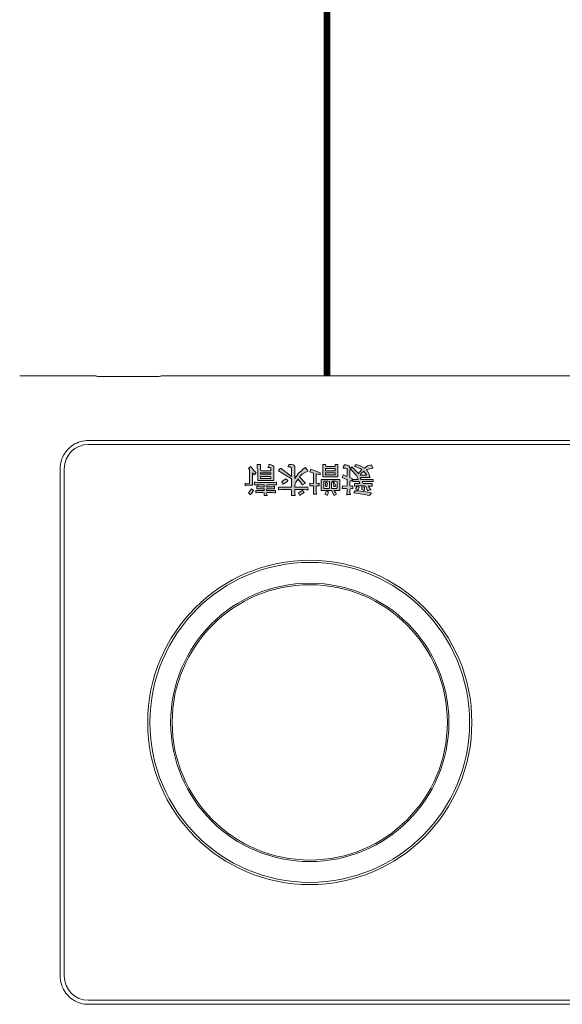
# Model space of a CAD drawing. Units: millimetres. Extents: x -2006000 to -375923, y 85936 to 1513505.
# Drawn here: x -487682 to -487278, y 359273 to 360006 of the extents above; entities that cross this region are included whole.
import ezdxf

# ---------------------------------------------------------------- set-up
doc = ezdxf.new("R2010")
doc.units = ezdxf.units.MM
doc.header["$LTSCALE"] = 1000
doc.layers.get('0').update_dxf_attribs({"lineweight": 15})
for name, color, linetype, lineweight in [('NBN-BM_KEY_ADXF_CONTINUOUS_LINE', 7, 'Continuous', 18), ('NBN-BM_KEY_TDXF_CONTINUOUS_LINE', 7, 'Continuous', 18), ('NBN-BM_TOP_DXF_CONTINUOUS_LINE', 7, 'Continuous', 18)]:
    doc.layers.add(name, color=color, linetype=linetype, lineweight=lineweight)
doc.layers.add('病床呼叫系统', color=3, linetype='Continuous', lineweight=18, true_color=0x00ff00)

# ---------------------------------------------------------------- blocks, each defined once
blk = doc.blocks.new('模拟病房门口机_1')
at = {"lineweight": 0}
h = blk.add_hatch(color=256, dxfattribs=at)
h.paths.add_polyline_path([(5333.189, 2086.799), (5333.181, 2086.822), (5333.181, 2086.93), (5333.22, 2086.953), (5333.212, 2086.984), (5333.189, 2086.977), (5333.181, 2087), (5333.181, 2087.054), (5333.197, 2087.062), (5333.22, 2087.062), (5333.228, 2087.054), (5333.228, 2087.101), (5333.189, 2087.093), (5333.181, 2087.116), (5333.181, 2087.155), (5333.189, 2087.186), (5333.142, 2087.186), (5333.135, 2087.193), (5333.135, 2087.162), (5333.142, 2087.139), (5333.142, 2087.101), (5333.119, 2087.093), (5333.073, 2087.093), (5333.065, 2087.101), (5333.073, 2087.054), (5333.135, 2087.062), (5333.142, 2087.039), (5333.142, 2086.961), (5333.112, 2086.953), (5333.065, 2086.93), (5333.081, 2086.891), (5333.135, 2086.915), (5333.142, 2086.891), (5333.142, 2086.799), (5333.119, 2086.791), (5333.081, 2086.791), (5333.088, 2086.768), (5333.104, 2086.744), (5333.127, 2086.744), (5333.166, 2086.76), (5333.181, 2086.783)], flags=0)
h.paths.add_polyline_path([(5333.274, 2086.775), (5333.251, 2086.768), (5333.274, 2086.737), (5333.336, 2086.76), (5333.398, 2086.791), (5333.444, 2086.76), (5333.506, 2086.744), (5333.522, 2086.791), (5333.429, 2086.814), (5333.468, 2086.884), (5333.475, 2086.915), (5333.483, 2086.93), (5333.344, 2086.93), (5333.336, 2086.938), (5333.352, 2086.961), (5333.53, 2086.961), (5333.53, 2086.992), (5333.367, 2086.992), (5333.382, 2087.023), (5333.514, 2087.023), (5333.514, 2087.062), (5333.483, 2087.062), (5333.46, 2087.054), (5333.46, 2087.062), (5333.491, 2087.108), (5333.499, 2087.116), (5333.444, 2087.131), (5333.421, 2087.062), (5333.398, 2087.054), (5333.282, 2087.054), (5333.259, 2087.062), (5333.251, 2087.062), (5333.251, 2087.023), (5333.328, 2087.023), (5333.321, 2086.992), (5333.228, 2086.992), (5333.228, 2086.961), (5333.305, 2086.961), (5333.305, 2086.953), (5333.274, 2086.899), (5333.204, 2086.822), (5333.189, 2086.799), (5333.212, 2086.775), (5333.305, 2086.868), (5333.305, 2086.876), (5333.359, 2086.814), (5333.336, 2086.799)], flags=0)
h.paths.add_polyline_path([(5332.817, 2086.76), (5332.841, 2086.768), (5332.964, 2086.768), (5332.964, 2086.737), (5333.003, 2086.737), (5333.003, 2086.922), (5332.779, 2086.922), (5332.779, 2086.737), (5332.817, 2086.737)], flags=0)
h.paths.add_polyline_path([(5333.282, 2087.062), (5333.305, 2087.07), (5333.321, 2087.077), (5333.305, 2087.116), (5333.297, 2087.116), (5333.266, 2087.101), (5333.282, 2087.077)], flags=0)
h.paths.add_polyline_path([(5332.632, 2086.861), (5332.585, 2086.845), (5332.601, 2086.806), (5332.74, 2086.861), (5332.74, 2086.891), (5332.678, 2086.876), (5332.678, 2087.015), (5332.701, 2087.023), (5332.717, 2087.023), (5332.724, 2087.015), (5332.724, 2087.054), (5332.678, 2087.054), (5332.678, 2087.139), (5332.686, 2087.178), (5332.639, 2087.178), (5332.639, 2087.054), (5332.585, 2087.054), (5332.585, 2087.015), (5332.639, 2087.023), (5332.639, 2086.868)], flags=0)
h.paths.add_polyline_path([(5333.483, 2087.155), (5333.506, 2087.162), (5333.475, 2087.201), (5333.444, 2087.193), (5333.398, 2087.186), (5333.243, 2087.162), (5333.259, 2087.131), (5333.313, 2087.131)], flags=0)
h.paths.add_polyline_path([(5332.995, 2086.992), (5332.972, 2086.984), (5332.918, 2086.984), (5332.91, 2087.008), (5332.91, 2087.093), (5332.988, 2087.093), (5332.995, 2087.07)], flags=0)
h.paths.add_polyline_path([(5332.879, 2086.992), (5332.856, 2086.984), (5332.794, 2086.984), (5332.794, 2087.093), (5332.872, 2087.093), (5332.879, 2087.07)], flags=0)
h.paths.add_polyline_path([(5332.841, 2087.07), (5332.817, 2087.062), (5332.817, 2087.015), (5332.825, 2087), (5332.848, 2087.015)], flags=0)
h.paths.add_polyline_path([(5331.85, 2086.822), (5331.873, 2086.83), (5332.004, 2086.83), (5332.004, 2086.791), (5331.989, 2086.783), (5331.958, 2086.783), (5331.966, 2086.775), (5331.973, 2086.752), (5331.973, 2086.737), (5331.997, 2086.737), (5332.035, 2086.752), (5332.051, 2086.775), (5332.051, 2086.977), (5331.811, 2086.977), (5331.811, 2086.814), (5331.803, 2086.791), (5331.803, 2086.737), (5331.85, 2086.737)], flags=0)
h.paths.add_polyline_path([(5332.531, 2087.116), (5332.508, 2087.108), (5332.361, 2087.108), (5332.361, 2087.162), (5332.368, 2087.201), (5332.314, 2087.201), (5332.314, 2087.116), (5332.291, 2087.108), (5332.152, 2087.108), (5332.128, 2087.116), (5332.121, 2087.116), (5332.121, 2087.077), (5332.314, 2087.077), (5332.314, 2086.953), (5332.121, 2086.83), (5332.136, 2086.806), (5332.144, 2086.799), (5332.159, 2086.799), (5332.314, 2086.915), (5332.314, 2086.791), (5332.299, 2086.775), (5332.26, 2086.775), (5332.268, 2086.752), (5332.275, 2086.737), (5332.306, 2086.737), (5332.345, 2086.744), (5332.361, 2086.768), (5332.361, 2086.946), (5332.415, 2086.868), (5332.461, 2086.83), (5332.484, 2086.806), (5332.523, 2086.783), (5332.554, 2086.83), (5332.554, 2086.837), (5332.477, 2086.876), (5332.43, 2086.922), (5332.523, 2087.015), (5332.477, 2087.039), (5332.422, 2086.969), (5332.415, 2086.953), (5332.376, 2087), (5332.361, 2087.039), (5332.361, 2087.077), (5332.554, 2087.077), (5332.562, 2087.116)], flags=0)
h.paths.add_polyline_path([(5331.788, 2087), (5331.811, 2087.008), (5332.059, 2087.008), (5332.082, 2087), (5332.09, 2087), (5332.09, 2087.039), (5331.95, 2087.039), (5331.942, 2087.062), (5331.95, 2087.07), (5332.028, 2087.07), (5332.051, 2087.062), (5332.059, 2087.062), (5332.059, 2087.101), (5331.95, 2087.101), (5331.942, 2087.116), (5331.95, 2087.124), (5332.074, 2087.124), (5332.074, 2087.162), (5332.051, 2087.162), (5332.028, 2087.155), (5331.95, 2087.155), (5331.942, 2087.162), (5331.95, 2087.201), (5331.904, 2087.201), (5331.904, 2087.162), (5331.881, 2087.155), (5331.811, 2087.155), (5331.788, 2087.162), (5331.78, 2087.162), (5331.78, 2087.124), (5331.904, 2087.124), (5331.904, 2087.101), (5331.795, 2087.101), (5331.795, 2087.062), (5331.826, 2087.062), (5331.85, 2087.07), (5331.904, 2087.07), (5331.904, 2087.039), (5331.757, 2087.039), (5331.764, 2087)], flags=0)
h.paths.add_polyline_path([(5333.39, 2087.124), (5333.359, 2087.108), (5333.359, 2087.07), (5333.398, 2087.077), (5333.398, 2087.116)], flags=0)
h.paths.add_polyline_path([(5332.833, 2087.131), (5332.864, 2087.147), (5332.848, 2087.193), (5332.841, 2087.193), (5332.81, 2087.178)], flags=0)
h.paths.add_polyline_path([(5332.004, 2086.922), (5331.989, 2086.915), (5331.85, 2086.915), (5331.85, 2086.946), (5332.004, 2086.946)], flags=0)
h.paths.add_polyline_path([(5331.718, 2087.101), (5331.733, 2087.108), (5331.749, 2087.124), (5331.718, 2087.17), (5331.702, 2087.186), (5331.695, 2087.186), (5331.672, 2087.162)], flags=0)
h.paths.add_polyline_path([(5332.229, 2086.953), (5332.26, 2086.977), (5332.252, 2086.992), (5332.19, 2087.031), (5332.167, 2087), (5332.167, 2086.992)], flags=0)
h.paths.add_polyline_path([(5331.702, 2086.768), (5331.726, 2086.791), (5331.757, 2086.83), (5331.788, 2086.861), (5331.764, 2086.891), (5331.733, 2086.861), (5331.733, 2087.046), (5331.633, 2087.046), (5331.625, 2087.054), (5331.625, 2087.015), (5331.687, 2087.023), (5331.687, 2086.814), (5331.672, 2086.799)], flags=0)
h.paths.add_polyline_path([(5332.949, 2087.131), (5332.972, 2087.162), (5332.98, 2087.186), (5332.949, 2087.201), (5332.91, 2087.124), (5332.755, 2087.124), (5332.755, 2086.961), (5333.034, 2086.961), (5333.034, 2087.124), (5332.949, 2087.124)], flags=0)
h.paths.add_polyline_path([(5333.429, 2086.891), (5333.39, 2086.837), (5333.344, 2086.876), (5333.336, 2086.899), (5333.429, 2086.899)], flags=0)
h.paths.add_polyline_path([(5332.477, 2087.124), (5332.5, 2087.155), (5332.438, 2087.193), (5332.43, 2087.193), (5332.415, 2087.162), (5332.461, 2087.131)], flags=0)
h.paths.add_polyline_path([(5332.926, 2087), (5332.949, 2087), (5332.957, 2087.023), (5332.972, 2087.062), (5332.941, 2087.07), (5332.941, 2087.046)], flags=0)
h.paths.add_polyline_path([(5332.817, 2086.891), (5332.964, 2086.891), (5332.964, 2086.861), (5332.817, 2086.861)], flags=0)
h.paths.add_polyline_path([(5331.85, 2086.884), (5332.004, 2086.884), (5332.004, 2086.861), (5331.85, 2086.861)], flags=0)
h.paths.add_polyline_path([(5332.817, 2086.83), (5332.964, 2086.83), (5332.964, 2086.799), (5332.817, 2086.799)], flags=0)
at = {"layer": 'NBN-BM_KEY_ADXF_CONTINUOUS_LINE', "color": 0, "linetype": 'Continuous'}
blk.add_circle((5332.585, 2090.577), 2.049, dxfattribs=at)
at = {"layer": 'NBN-BM_KEY_TDXF_CONTINUOUS_LINE', "color": 0, "linetype": 'Continuous'}
for radius in [2.381, 2.072]:
    blk.add_circle((5332.585, 2090.577), radius, dxfattribs=at)
at = {"layer": 'NBN-BM_TOP_DXF_CONTINUOUS_LINE', "color": 0, "linetype": 'Continuous'}
for p, q in [((5329.288, 2094.774), (5347.282, 2094.774)), ((5347.282, 2094.714), (5329.288, 2094.714)), ((5328.868, 2086.8), (5328.868, 2094.354)), ((5328.928, 2094.354), (5328.928, 2086.8)), ((5331.95, 2087.201), (5331.904, 2087.201)), ((5331.904, 2087.201), (5331.904, 2087.162)), ((5331.942, 2087.162), (5331.95, 2087.201)), ((5332.368, 2087.201), (5332.314, 2087.201)), ((5332.314, 2087.201), (5332.314, 2087.116)), ((5332.361, 2087.162), (5332.368, 2087.201)), ((5332.949, 2087.201), (5332.91, 2087.124)), ((5332.98, 2087.186), (5332.949, 2087.201)), ((5333.475, 2087.201), (5333.444, 2087.193)), ((5333.506, 2087.162), (5333.475, 2087.201)), ((5331.625, 2087.054), (5331.625, 2087.015)), ((5331.633, 2087.046), (5331.625, 2087.054)), ((5331.695, 2087.186), (5331.672, 2087.162)), ((5331.672, 2087.162), (5331.718, 2087.101)), ((5331.702, 2087.186), (5331.695, 2087.186)), ((5331.718, 2087.17), (5331.702, 2087.186)), ((5331.749, 2087.124), (5331.718, 2087.17)), ((5331.718, 2087.101), (5331.733, 2087.108)), ((5331.733, 2087.108), (5331.749, 2087.124)), ((5331.788, 2087.162), (5331.78, 2087.162)), ((5331.78, 2087.162), (5331.78, 2087.124)), ((5331.78, 2087.124), (5331.904, 2087.124)), ((5331.811, 2087.155), (5331.788, 2087.162)), ((5331.904, 2087.101), (5331.795, 2087.101)), ((5331.795, 2087.101), (5331.795, 2087.062)), ((5331.795, 2087.062), (5331.826, 2087.062)), ((5331.881, 2087.155), (5331.811, 2087.155)), ((5331.826, 2087.062), (5331.85, 2087.07)), ((5331.85, 2087.07), (5331.904, 2087.07)), ((5331.904, 2087.162), (5331.881, 2087.155)), ((5331.904, 2087.124), (5331.904, 2087.101)), ((5331.904, 2087.07), (5331.904, 2087.039)), ((5331.95, 2087.155), (5331.942, 2087.162)), ((5331.942, 2087.116), (5331.95, 2087.124)), ((5331.95, 2087.101), (5331.942, 2087.116)), ((5331.942, 2087.062), (5331.95, 2087.07)), ((5331.95, 2087.039), (5331.942, 2087.062)), ((5332.028, 2087.155), (5331.95, 2087.155)), ((5331.95, 2087.124), (5332.074, 2087.124)), ((5332.059, 2087.101), (5331.95, 2087.101)), ((5331.95, 2087.07), (5332.028, 2087.07)), ((5332.051, 2087.162), (5332.028, 2087.155)), ((5332.028, 2087.07), (5332.051, 2087.062)), ((5332.074, 2087.162), (5332.051, 2087.162)), ((5332.051, 2087.062), (5332.059, 2087.062)), ((5332.059, 2087.062), (5332.059, 2087.101)), ((5332.074, 2087.124), (5332.074, 2087.162)), ((5332.128, 2087.116), (5332.121, 2087.116)), ((5332.121, 2087.116), (5332.121, 2087.077)), ((5332.121, 2087.077), (5332.314, 2087.077)), ((5332.152, 2087.108), (5332.128, 2087.116)), ((5332.291, 2087.108), (5332.152, 2087.108)), ((5332.314, 2087.116), (5332.291, 2087.108)), ((5332.314, 2087.077), (5332.314, 2086.953)), ((5332.361, 2087.108), (5332.361, 2087.162)), ((5332.508, 2087.108), (5332.361, 2087.108)), ((5332.361, 2087.077), (5332.554, 2087.077)), ((5332.361, 2087.039), (5332.361, 2087.077)), ((5332.43, 2087.193), (5332.415, 2087.162)), ((5332.415, 2087.162), (5332.461, 2087.131)), ((5332.438, 2087.193), (5332.43, 2087.193)), ((5332.5, 2087.155), (5332.438, 2087.193)), ((5332.461, 2087.131), (5332.477, 2087.124)), ((5332.477, 2087.124), (5332.5, 2087.155)), ((5332.531, 2087.116), (5332.508, 2087.108)), ((5332.562, 2087.116), (5332.531, 2087.116)), ((5332.554, 2087.077), (5332.562, 2087.116)), ((5332.639, 2087.054), (5332.585, 2087.054)), ((5332.585, 2087.054), (5332.585, 2087.015)), ((5332.686, 2087.178), (5332.639, 2087.178)), ((5332.639, 2087.178), (5332.639, 2087.054)), ((5332.678, 2087.139), (5332.686, 2087.178)), ((5332.678, 2087.054), (5332.678, 2087.139)), ((5332.724, 2087.054), (5332.678, 2087.054)), ((5332.724, 2087.015), (5332.724, 2087.054)), ((5332.91, 2087.124), (5332.755, 2087.124)), ((5332.755, 2087.124), (5332.755, 2086.961)), ((5332.794, 2087.093), (5332.872, 2087.093)), ((5332.794, 2086.984), (5332.794, 2087.093)), ((5332.841, 2087.193), (5332.81, 2087.178)), ((5332.81, 2087.178), (5332.833, 2087.131)), ((5332.841, 2087.07), (5332.817, 2087.062)), ((5332.817, 2087.062), (5332.817, 2087.015)), ((5332.833, 2087.131), (5332.864, 2087.147)), ((5332.848, 2087.193), (5332.841, 2087.193)), ((5332.848, 2087.015), (5332.841, 2087.07)), ((5332.864, 2087.147), (5332.848, 2087.193)), ((5332.872, 2087.093), (5332.879, 2087.07)), ((5332.879, 2087.07), (5332.879, 2086.992)), ((5332.91, 2087.093), (5332.988, 2087.093)), ((5332.91, 2087.008), (5332.91, 2087.093)), ((5332.972, 2087.062), (5332.941, 2087.07)), ((5332.941, 2087.07), (5332.941, 2087.046)), ((5332.949, 2087.131), (5332.972, 2087.162)), ((5332.949, 2087.124), (5332.949, 2087.131)), ((5333.034, 2087.124), (5332.949, 2087.124)), ((5332.957, 2087.023), (5332.972, 2087.062)), ((5332.972, 2087.162), (5332.98, 2087.186)), ((5332.988, 2087.093), (5332.995, 2087.07)), ((5332.995, 2087.07), (5332.995, 2086.992)), ((5333.034, 2086.961), (5333.034, 2087.124)), ((5333.065, 2087.101), (5333.073, 2087.054)), ((5333.073, 2087.093), (5333.065, 2087.101)), ((5333.119, 2087.093), (5333.073, 2087.093)), ((5333.073, 2087.054), (5333.135, 2087.062)), ((5333.142, 2087.101), (5333.119, 2087.093)), ((5333.135, 2087.193), (5333.135, 2087.162)), ((5333.142, 2087.186), (5333.135, 2087.193)), ((5333.135, 2087.162), (5333.142, 2087.139)), ((5333.135, 2087.062), (5333.142, 2087.039)), ((5333.189, 2087.186), (5333.142, 2087.186)), ((5333.142, 2087.139), (5333.142, 2087.101)), ((5333.181, 2087.155), (5333.189, 2087.186)), ((5333.181, 2087.116), (5333.181, 2087.155)), ((5333.189, 2087.093), (5333.181, 2087.116)), ((5333.181, 2087.054), (5333.197, 2087.062)), ((5333.181, 2087), (5333.181, 2087.054)), ((5333.228, 2087.101), (5333.189, 2087.093)), ((5333.197, 2087.062), (5333.22, 2087.062)), ((5333.22, 2087.062), (5333.228, 2087.054)), ((5333.228, 2087.054), (5333.228, 2087.101)), ((5333.398, 2087.186), (5333.243, 2087.162)), ((5333.243, 2087.162), (5333.259, 2087.131)), ((5333.259, 2087.062), (5333.251, 2087.062)), ((5333.251, 2087.062), (5333.251, 2087.023)), ((5333.259, 2087.131), (5333.313, 2087.131)), ((5333.282, 2087.054), (5333.259, 2087.062)), ((5333.297, 2087.116), (5333.266, 2087.101)), ((5333.266, 2087.101), (5333.282, 2087.077)), ((5333.282, 2087.077), (5333.282, 2087.062)), ((5333.282, 2087.062), (5333.305, 2087.07)), ((5333.398, 2087.054), (5333.282, 2087.054)), ((5333.305, 2087.116), (5333.297, 2087.116)), ((5333.321, 2087.077), (5333.305, 2087.116)), ((5333.305, 2087.07), (5333.321, 2087.077)), ((5333.313, 2087.131), (5333.483, 2087.155)), ((5333.39, 2087.124), (5333.359, 2087.108)), ((5333.359, 2087.108), (5333.359, 2087.07)), ((5333.359, 2087.07), (5333.398, 2087.077)), ((5333.398, 2087.116), (5333.39, 2087.124)), ((5333.444, 2087.193), (5333.398, 2087.186)), ((5333.398, 2087.077), (5333.398, 2087.116)), ((5333.421, 2087.062), (5333.398, 2087.054)), ((5333.444, 2087.131), (5333.421, 2087.062)), ((5333.499, 2087.116), (5333.444, 2087.131)), ((5333.46, 2087.062), (5333.491, 2087.108)), ((5333.483, 2087.062), (5333.46, 2087.054)), ((5333.46, 2087.054), (5333.46, 2087.062)), ((5333.483, 2087.155), (5333.506, 2087.162)), ((5333.514, 2087.062), (5333.483, 2087.062)), ((5333.491, 2087.108), (5333.499, 2087.116)), ((5333.514, 2087.023), (5333.514, 2087.062)), ((5331.625, 2087.015), (5331.687, 2087.023)), ((5331.733, 2087.046), (5331.633, 2087.046)), ((5331.687, 2087.023), (5331.687, 2086.814)), ((5331.733, 2086.861), (5331.733, 2087.046)), ((5331.904, 2087.039), (5331.757, 2087.039)), ((5331.757, 2087.039), (5331.764, 2087)), ((5331.764, 2087), (5331.788, 2087)), ((5331.788, 2087), (5331.811, 2087.008)), ((5331.811, 2087.008), (5332.059, 2087.008)), ((5332.051, 2086.977), (5331.811, 2086.977)), ((5331.811, 2086.977), (5331.811, 2086.814)), ((5331.85, 2086.946), (5332.004, 2086.946)), ((5331.85, 2086.915), (5331.85, 2086.946)), ((5331.989, 2086.915), (5331.85, 2086.915)), ((5332.09, 2087.039), (5331.95, 2087.039)), ((5332.004, 2086.922), (5331.989, 2086.915)), ((5332.004, 2086.946), (5332.004, 2086.922)), ((5332.051, 2086.775), (5332.051, 2086.977)), ((5332.059, 2087.008), (5332.082, 2087)), ((5332.082, 2087), (5332.09, 2087)), ((5332.09, 2087), (5332.09, 2087.039)), ((5332.314, 2086.953), (5332.121, 2086.83)), ((5332.159, 2086.799), (5332.314, 2086.915)), ((5332.19, 2087.031), (5332.167, 2087)), ((5332.167, 2087), (5332.167, 2086.992)), ((5332.167, 2086.992), (5332.229, 2086.953)), ((5332.252, 2086.992), (5332.19, 2087.031)), ((5332.229, 2086.953), (5332.26, 2086.977)), ((5332.26, 2086.977), (5332.252, 2086.992)), ((5332.314, 2086.915), (5332.314, 2086.791)), ((5332.376, 2087), (5332.361, 2087.039)), ((5332.361, 2086.768), (5332.361, 2086.946)), ((5332.361, 2086.946), (5332.415, 2086.868)), ((5332.415, 2086.953), (5332.376, 2087)), ((5332.422, 2086.969), (5332.415, 2086.953)), ((5332.477, 2087.039), (5332.422, 2086.969)), ((5332.43, 2086.922), (5332.523, 2087.015)), ((5332.477, 2086.876), (5332.43, 2086.922)), ((5332.523, 2087.015), (5332.477, 2087.039)), ((5332.585, 2087.015), (5332.639, 2087.023)), ((5332.639, 2087.023), (5332.639, 2086.868)), ((5332.678, 2087.015), (5332.701, 2087.023)), ((5332.678, 2086.876), (5332.678, 2087.015)), ((5332.701, 2087.023), (5332.717, 2087.023)), ((5332.717, 2087.023), (5332.724, 2087.015)), ((5332.755, 2086.961), (5333.034, 2086.961)), ((5333.003, 2086.922), (5332.779, 2086.922)), ((5332.779, 2086.922), (5332.779, 2086.737)), ((5332.856, 2086.984), (5332.794, 2086.984)), ((5332.817, 2087.015), (5332.825, 2087)), ((5332.825, 2087), (5332.848, 2087.015)), ((5332.879, 2086.992), (5332.856, 2086.984)), ((5332.918, 2086.984), (5332.91, 2087.008)), ((5332.972, 2086.984), (5332.918, 2086.984)), ((5332.941, 2087.046), (5332.926, 2087)), ((5332.926, 2087), (5332.949, 2087)), ((5332.949, 2087), (5332.957, 2087.023)), ((5332.995, 2086.992), (5332.972, 2086.984)), ((5333.003, 2086.737), (5333.003, 2086.922)), ((5333.112, 2086.953), (5333.065, 2086.93)), ((5333.065, 2086.93), (5333.081, 2086.891)), ((5333.081, 2086.891), (5333.135, 2086.915)), ((5333.142, 2086.961), (5333.112, 2086.953)), ((5333.135, 2086.915), (5333.142, 2086.891)), ((5333.142, 2087.039), (5333.142, 2086.961)), ((5333.189, 2086.977), (5333.181, 2087)), ((5333.181, 2086.93), (5333.22, 2086.953)), ((5333.181, 2086.822), (5333.181, 2086.93)), ((5333.212, 2086.984), (5333.189, 2086.977)), ((5333.22, 2086.953), (5333.212, 2086.984)), ((5333.321, 2086.992), (5333.228, 2086.992)), ((5333.228, 2086.992), (5333.228, 2086.961)), ((5333.228, 2086.961), (5333.305, 2086.961)), ((5333.251, 2087.023), (5333.328, 2087.023)), ((5333.305, 2086.953), (5333.274, 2086.899)), ((5333.305, 2086.961), (5333.305, 2086.953)), ((5333.328, 2087.023), (5333.321, 2086.992)), ((5333.336, 2086.938), (5333.352, 2086.961)), ((5333.344, 2086.93), (5333.336, 2086.938)), ((5333.483, 2086.93), (5333.344, 2086.93)), ((5333.352, 2086.961), (5333.53, 2086.961)), ((5333.367, 2086.992), (5333.382, 2087.023)), ((5333.53, 2086.992), (5333.367, 2086.992)), ((5333.382, 2087.023), (5333.514, 2087.023)), ((5333.468, 2086.884), (5333.475, 2086.915)), ((5333.475, 2086.915), (5333.483, 2086.93)), ((5333.53, 2086.961), (5333.53, 2086.992)), ((5331.687, 2086.814), (5331.672, 2086.799)), ((5331.672, 2086.799), (5331.702, 2086.768)), ((5331.702, 2086.768), (5331.726, 2086.791)), ((5331.726, 2086.791), (5331.757, 2086.83)), ((5331.764, 2086.891), (5331.733, 2086.861)), ((5331.757, 2086.83), (5331.788, 2086.861)), ((5331.788, 2086.861), (5331.764, 2086.891)), ((5331.811, 2086.814), (5331.803, 2086.791)), ((5331.803, 2086.791), (5331.803, 2086.737)), ((5331.85, 2086.884), (5332.004, 2086.884)), ((5331.85, 2086.861), (5331.85, 2086.884)), ((5332.004, 2086.861), (5331.85, 2086.861)), ((5331.85, 2086.822), (5331.873, 2086.83)), ((5331.85, 2086.737), (5331.85, 2086.822)), ((5331.873, 2086.83), (5332.004, 2086.83)), ((5331.989, 2086.783), (5331.958, 2086.783)), ((5331.958, 2086.783), (5331.966, 2086.775)), ((5331.966, 2086.775), (5331.973, 2086.752)), ((5332.004, 2086.791), (5331.989, 2086.783)), ((5332.004, 2086.884), (5332.004, 2086.861)), ((5332.004, 2086.83), (5332.004, 2086.791)), ((5332.035, 2086.752), (5332.051, 2086.775)), ((5332.121, 2086.83), (5332.136, 2086.806)), ((5332.136, 2086.806), (5332.144, 2086.799)), ((5332.144, 2086.799), (5332.159, 2086.799)), ((5332.299, 2086.775), (5332.26, 2086.775)), ((5332.26, 2086.775), (5332.268, 2086.752)), ((5332.314, 2086.791), (5332.299, 2086.775)), ((5332.345, 2086.744), (5332.361, 2086.768)), ((5332.415, 2086.868), (5332.461, 2086.83)), ((5332.461, 2086.83), (5332.484, 2086.806)), ((5332.554, 2086.837), (5332.477, 2086.876)), ((5332.484, 2086.806), (5332.523, 2086.783)), ((5332.523, 2086.783), (5332.554, 2086.83)), ((5332.554, 2086.83), (5332.554, 2086.837)), ((5332.632, 2086.861), (5332.585, 2086.845)), ((5332.585, 2086.845), (5332.601, 2086.806)), ((5332.601, 2086.806), (5332.74, 2086.861)), ((5332.639, 2086.868), (5332.632, 2086.861)), ((5332.74, 2086.891), (5332.678, 2086.876)), ((5332.74, 2086.861), (5332.74, 2086.891)), ((5332.817, 2086.891), (5332.964, 2086.891)), ((5332.817, 2086.861), (5332.817, 2086.891)), ((5332.964, 2086.861), (5332.817, 2086.861)), ((5332.817, 2086.83), (5332.964, 2086.83)), ((5332.817, 2086.799), (5332.817, 2086.83)), ((5332.964, 2086.799), (5332.817, 2086.799)), ((5332.817, 2086.76), (5332.841, 2086.768)), ((5332.841, 2086.768), (5332.964, 2086.768)), ((5332.964, 2086.891), (5332.964, 2086.861)), ((5332.964, 2086.83), (5332.964, 2086.799)), ((5332.964, 2086.768), (5332.964, 2086.737)), ((5333.119, 2086.791), (5333.081, 2086.791)), ((5333.081, 2086.791), (5333.088, 2086.768)), ((5333.088, 2086.768), (5333.104, 2086.744)), ((5333.142, 2086.799), (5333.119, 2086.791)), ((5333.142, 2086.891), (5333.142, 2086.799)), ((5333.166, 2086.76), (5333.181, 2086.783)), ((5333.189, 2086.799), (5333.181, 2086.822)), ((5333.181, 2086.783), (5333.189, 2086.799)), ((5333.204, 2086.822), (5333.189, 2086.799)), ((5333.189, 2086.799), (5333.212, 2086.775)), ((5333.274, 2086.899), (5333.204, 2086.822)), ((5333.212, 2086.775), (5333.305, 2086.868)), ((5333.274, 2086.775), (5333.251, 2086.768)), ((5333.251, 2086.768), (5333.274, 2086.737)), ((5333.336, 2086.799), (5333.274, 2086.775)), ((5333.305, 2086.868), (5333.305, 2086.876)), ((5333.305, 2086.876), (5333.359, 2086.814)), ((5333.336, 2086.899), (5333.429, 2086.899)), ((5333.344, 2086.876), (5333.336, 2086.899)), ((5333.359, 2086.814), (5333.336, 2086.799)), ((5333.336, 2086.76), (5333.398, 2086.791)), ((5333.39, 2086.837), (5333.344, 2086.876)), ((5333.429, 2086.891), (5333.39, 2086.837)), ((5333.398, 2086.791), (5333.444, 2086.76)), ((5333.429, 2086.899), (5333.429, 2086.891)), ((5333.429, 2086.814), (5333.468, 2086.884)), ((5333.522, 2086.791), (5333.429, 2086.814)), ((5333.506, 2086.744), (5333.522, 2086.791)), ((5331.803, 2086.737), (5331.85, 2086.737)), ((5331.973, 2086.752), (5331.973, 2086.737)), ((5331.973, 2086.737), (5331.997, 2086.737)), ((5331.997, 2086.737), (5332.035, 2086.752)), ((5332.268, 2086.752), (5332.275, 2086.737)), ((5332.275, 2086.737), (5332.306, 2086.737)), ((5332.306, 2086.737), (5332.345, 2086.744)), ((5332.779, 2086.737), (5332.817, 2086.737)), ((5332.817, 2086.737), (5332.817, 2086.76)), ((5332.964, 2086.737), (5333.003, 2086.737)), ((5333.104, 2086.744), (5333.127, 2086.744)), ((5333.127, 2086.744), (5333.166, 2086.76)), ((5333.274, 2086.737), (5333.336, 2086.76)), ((5333.444, 2086.76), (5333.506, 2086.744)), ((5329.288, 2086.44), (5347.282, 2086.44)), ((5347.282, 2086.38), (5329.288, 2086.38)), ((5328.265, 2085.417), (5329.396, 2085.417)), ((5329.396, 2085.417), (5329.402, 2085.423)), ((5330.308, 2085.426), (5329.462, 2085.426)), ((5330.375, 2085.417), (5330.368, 2085.423)), ((5330.375, 2085.417), (5346.196, 2085.417))]:
    blk.add_line(p, q, dxfattribs=at)
blk.add_circle((5332.585, 2090.577), 2.414, dxfattribs=at)
for centre, radius, start, end in [((5329.288, 2094.354), 0.36, 90, 180), ((5329.288, 2094.354), 0.42, 126.8699, 143.1301), ((5329.287, 2094.355), 0.419, 122.7736, 126.8677), ((5329.288, 2094.355), 0.419, 89.9546, 122.8074), ((5329.287, 2094.354), 0.419, 147.2029, 180.0357), ((5329.287, 2094.355), 0.419, 143.1316, 147.2266), ((5329.287, 2086.799), 0.419, 179.9547, 212.8077), ((5329.288, 2086.8), 0.36, 180, 270), ((5329.287, 2086.799), 0.419, 212.7741, 216.8686), ((5329.288, 2086.8), 0.42, 216.8699, 233.1301), ((5329.287, 2086.798), 0.419, 233.1316, 237.2266), ((5329.288, 2086.799), 0.419, 237.2029, 270.0357)]:
    blk.add_arc(centre, radius, start, end, dxfattribs=at)
for points, knots in [([(5329.402, 2085.423), (5329.403, 2085.424), (5329.411, 2085.424), (5329.422, 2085.426), (5329.441, 2085.426), (5329.455, 2085.426), (5329.462, 2085.426)], [0, 0, 0, 0, 4750.865402, 16063.817851, 32374.148748, 51372.057594, 51372.057594, 51372.057594, 51372.057594]), ([(5330.308, 2085.426), (5330.316, 2085.426), (5330.329, 2085.426), (5330.348, 2085.426), (5330.36, 2085.424), (5330.367, 2085.424), (5330.368, 2085.423)], [0, 0, 0, 0, 19001.352601, 35314.640076, 46629.643227, 51381.36982, 51381.36982, 51381.36982, 51381.36982])]:
    blk.add_open_spline(points, degree=3, knots=knots, dxfattribs=at)

msp = doc.modelspace()

# ---------------------------------------------------------------- linework, layer by layer
at = {"layer": '病床呼叫系统', "color": 6}
msp.add_lwpolyline([(-492175.03, 362754.5, 5, 5, 0), (-490075.61, 363094.3, 5, 5, 0), (-487975.03, 362754.5, 5, 5, 0), (-487452.87, 362754.5, 5, 5, 0), (-487452.87, 359740.5, 5, 5, 0)], format="xyseb", dxfattribs=at)

# ---------------------------------------------------------------- block references
at = {"layer": '病床呼叫系统', "color": 3, "xscale": -50, "yscale": 50, "zscale": 50, "rotation": 180}
msp.add_blockref('模拟病房门口机_1', (-754094.98, 464011.33), dxfattribs=at)

doc.saveas('drawing.dxf')
